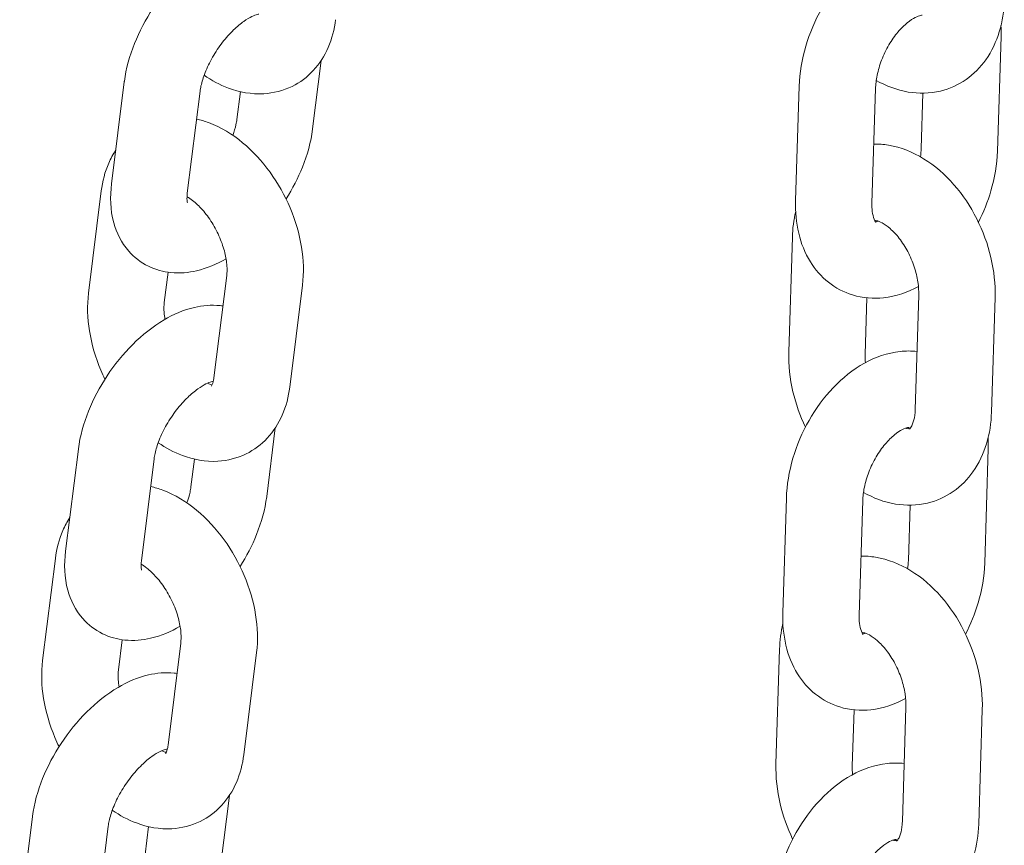
# Model space of a CAD drawing. Units: millimetres. Extents: x 29950 to 57983, y 40482 to 52588.
# Drawn here: x 32195 to 32272, y 48101 to 48166 of the extents above; entities that cross this region are included whole.
import ezdxf

# ---------------------------------------------------------------- set-up
doc = ezdxf.new("R2010")
doc.units = ezdxf.units.MM

# ---------------------------------------------------------------- blocks, each defined once
blk = doc.blocks.new('A$C23854332')
at = {"color": 0, "linetype": 'Continuous', "lineweight": 0, "extrusion": (-5.55112e-17, 0.816497, 0.57735)}
for p, q in [((-11601.612, 16983.559), (-11601.891, 16974.565)), ((-11655.692, 16976.301), (-11655.021, 16981.68)), ((-11670.491, 16980.009), (-11671.493, 16971.987)), ((-11617.749, 16970.663), (-11617.47, 16979.657)), ((-11611.752, 16970.477), (-11611.473, 16979.471)), ((-11664.537, 16979.265), (-11665.539, 16971.243)), ((-11661.646, 16977.045), (-11661.373, 16979.23)), ((-11607.753, 16979.108), (-11607.888, 16974.751)), ((-11672.298, 16971.426), (-11673.3, 16963.404)), ((-11618.007, 16967.79), (-11618.286, 16958.796)), ((-11667.049, 16965.041), (-11667.346, 16962.66)), ((-11663.447, 16956.749), (-11662.445, 16964.771)), ((-11657.493, 16956.005), (-11656.491, 16964.027)), ((-11608.356, 16954.241), (-11608.077, 16963.235)), ((-11612.152, 16963.027), (-11612.289, 16958.61)), ((-11602.359, 16954.055), (-11602.08, 16963.049)), ((-11659.3, 16947.423), (-11658.628, 16952.801)), ((-11674.098, 16951.13), (-11675.101, 16943.108)), ((-11602.617, 16951.181), (-11602.896, 16942.188)), ((-11668.145, 16950.386), (-11669.147, 16942.364)), ((-11665.254, 16948.167), (-11664.981, 16950.351)), ((-11618.754, 16938.286), (-11618.475, 16947.28)), ((-11612.757, 16938.1), (-11612.478, 16947.093)), ((-11608.758, 16946.731), (-11608.893, 16942.374)), ((-11675.905, 16942.547), (-11676.907, 16934.525)), ((-11670.656, 16936.162), (-11670.954, 16933.782)), ((-11667.055, 16927.871), (-11666.053, 16935.892)), ((-11619.012, 16935.413), (-11619.292, 16926.419)), ((-11661.101, 16927.127), (-11660.099, 16935.149)), ((-11613.157, 16930.649), (-11613.294, 16926.233)), ((-11609.361, 16921.864), (-11609.082, 16930.857)), ((-11603.364, 16921.677), (-11603.085, 16930.671)), ((-11662.908, 16918.544), (-11662.236, 16923.922)), ((-11677.706, 16922.251), (-11678.708, 16914.229)), ((-11671.753, 16921.507), (-11672.755, 16913.486)), ((-11668.862, 16919.288), (-11668.589, 16921.473))]:
    blk.add_line(p, q, dxfattribs=at)
at = {"color": 0, "linetype": 'Continuous', "lineweight": 0}
for points, knots in [([(-11659.135, 16991.269), (-11659.207, 16991.279), (-11659.279, 16991.288), (-11660.052, 16991.367), (-11660.731, 16991.303), (-11662.225, 16990.957), (-11663.017, 16990.612), (-11664.647, 16989.651), (-11665.469, 16988.994), (-11666.968, 16987.499), (-11667.644, 16986.665), (-11668.813, 16984.896), (-11669.306, 16983.964), (-11670.08, 16982.037), (-11670.358, 16981.042), (-11670.488, 16980.03), (-11670.489, 16980.019), (-11670.491, 16980.009)], [7.281013, 7.281013, 7.281013, 7.281013, 7.305676, 7.305676, 7.545822, 7.545822, 7.866532, 7.866532, 8.246691, 8.246691, 8.620139, 8.620139, 8.987614, 8.987614, 9.362141, 9.362141, 9.366223, 9.366223, 9.366223, 9.366223]), ([(-11617.47, 16979.657), (-11617.437, 16980.705), (-11617.258, 16981.762), (-11616.651, 16983.824), (-11616.224, 16984.83), (-11615.159, 16986.706), (-11614.522, 16987.577), (-11613.063, 16989.108), (-11612.241, 16989.77), (-11610.472, 16990.744), (-11609.531, 16991.079), (-11608.096, 16991.236), (-11607.652, 16991.241), (-11607.209, 16991.195)], [3.27703, 3.27703, 3.27703, 3.27703, 3.642114, 3.642114, 4.007763, 4.007763, 4.37285, 4.37285, 4.739413, 4.739413, 5.082993, 5.082993, 5.231403, 5.231403, 5.231403, 5.231403]), ([(-11611.415, 16980.115), (-11610.641, 16979.675), (-11609.795, 16979.349), (-11608.077, 16979.062), (-11607.212, 16979.076), (-11605.658, 16979.449), (-11604.966, 16979.761), (-11603.749, 16980.609), (-11603.227, 16981.143), (-11602.328, 16982.412), (-11601.982, 16983.163), (-11601.504, 16984.747), (-11601.38, 16985.585), (-11601.354, 16986.432)], [1.58166, 1.58166, 1.58166, 1.58166, 1.891265, 1.891265, 2.173407, 2.173407, 2.416349, 2.416349, 2.662248, 2.662248, 2.944816, 2.944816, 3.237268, 3.237268, 3.237268, 3.237268]), ([(-11659.927, 16985.325), (-11659.927, 16985.325), (-11659.973, 16985.322), (-11660.154, 16985.274), (-11660.295, 16985.223), (-11660.651, 16985.048), (-11660.868, 16984.919), (-11661.356, 16984.569), (-11661.63, 16984.34), (-11662.199, 16983.788), (-11662.493, 16983.46), (-11663.056, 16982.736), (-11663.323, 16982.339), (-11663.787, 16981.531), (-11663.985, 16981.12), (-11664.288, 16980.353), (-11664.397, 16979.994), (-11664.498, 16979.53), (-11664.521, 16979.391), (-11664.537, 16979.265)], [7.396037, 7.396037, 7.396037, 7.396037, 7.57673, 7.57673, 7.775974, 7.775974, 7.988932, 7.988932, 8.222882, 8.222882, 8.474678, 8.474678, 8.736205, 8.736205, 8.997534, 8.997534, 9.248157, 9.248157, 9.366223, 9.366223, 9.366223, 9.366223]), ([(-11664.22, 16980.517), (-11663.626, 16980.11), (-11662.992, 16979.768), (-11661.448, 16979.19), (-11660.504, 16979.011), (-11658.778, 16979.109), (-11658.01, 16979.299), (-11656.682, 16979.951), (-11656.114, 16980.38), (-11655.144, 16981.423), (-11654.756, 16982.043), (-11654.166, 16983.397), (-11653.979, 16984.135), (-11653.886, 16984.884)], [7.763461, 7.763461, 7.763461, 7.763461, 8.017706, 8.017706, 8.344713, 8.344713, 8.599157, 8.599157, 8.827916, 8.827916, 9.074181, 9.074181, 9.341478, 9.341478, 9.341478, 9.341478]), ([(-11611.473, 16979.471), (-11611.463, 16979.79), (-11611.421, 16980.146), (-11611.264, 16980.905), (-11611.145, 16981.31), (-11610.834, 16982.119), (-11610.64, 16982.522), (-11610.203, 16983.27), (-11609.959, 16983.615), (-11609.463, 16984.205), (-11609.211, 16984.452), (-11608.747, 16984.831), (-11608.533, 16984.968), (-11608.181, 16985.147), (-11608.042, 16985.192), (-11607.859, 16985.232), (-11607.82, 16985.227), (-11607.82, 16985.227)], [3.27703, 3.27703, 3.27703, 3.27703, 3.517945, 3.517945, 3.769995, 3.769995, 4.02834, 4.02834, 4.285844, 4.285844, 4.535335, 4.535335, 4.772642, 4.772642, 5.003172, 5.003172, 5.238579, 5.238579, 5.238579, 5.238579]), ([(-11656.491, 16964.027), (-11656.369, 16965.009), (-11656.405, 16966.01), (-11656.733, 16968.051), (-11657.04, 16969.09), (-11657.881, 16971.078), (-11658.413, 16972.026), (-11659.669, 16973.762), (-11660.392, 16974.55), (-11662.003, 16975.882), (-11662.892, 16976.43), (-11664.173, 16976.909), (-11664.488, 16977.005), (-11664.81, 16977.08)], [3.058292, 3.058292, 3.058292, 3.058292, 3.408563, 3.408563, 3.776926, 3.776926, 4.142631, 4.142631, 4.509291, 4.509291, 4.876114, 4.876114, 4.991456, 4.991456, 4.991456, 4.991456]), ([(-11661.963, 16975.793), (-11661.855, 16976.092), (-11661.773, 16976.376), (-11661.686, 16976.78), (-11661.662, 16976.919), (-11661.646, 16977.045)], [5.9034873, 5.9034873, 5.9034873, 5.9034873, 6.1065646, 6.1065646, 6.2246306, 6.2246306, 6.2246306, 6.2246306]), ([(-11657.783, 16970.794), (-11657.276, 16971.596), (-11656.84, 16972.439), (-11656.103, 16974.273), (-11655.825, 16975.268), (-11655.695, 16976.28), (-11655.694, 16976.29), (-11655.692, 16976.301)], [5.5142967, 5.5142967, 5.5142967, 5.5142967, 5.8460215, 5.8460215, 6.220548, 6.220548, 6.2246306, 6.2246306, 6.2246306, 6.2246306]), ([(-11602.08, 16963.049), (-11602.047, 16964.094), (-11602.164, 16965.156), (-11602.655, 16967.247), (-11603.031, 16968.277), (-11604.009, 16970.21), (-11604.609, 16971.114), (-11606.008, 16972.716), (-11606.805, 16973.415), (-11608.539, 16974.476), (-11609.469, 16974.856), (-11610.839, 16975.086), (-11611.222, 16975.118), (-11611.608, 16975.114)], [3.237268, 3.237268, 3.237268, 3.237268, 3.598228, 3.598228, 3.962369, 3.962369, 4.32604, 4.32604, 4.689916, 4.689916, 5.032858, 5.032858, 5.161797, 5.161797, 5.161797, 5.161797]), ([(-11671.163, 16974.63), (-11671.377, 16974.306), (-11671.559, 16973.966), (-11672.018, 16972.913), (-11672.204, 16972.175), (-11672.298, 16971.426)], [5.8003024, 5.8003024, 5.8003024, 5.8003024, 5.9325886, 5.9325886, 6.1998848, 6.1998848, 6.1998848, 6.1998848]), ([(-11601.891, 16974.565), (-11601.923, 16973.517), (-11602.103, 16972.46), (-11602.654, 16970.586), (-11602.985, 16969.761), (-11603.388, 16968.975)], [0.1354377, 0.1354377, 0.1354377, 0.1354377, 0.500521, 0.500521, 0.7993164, 0.7993164, 0.7993164, 0.7993164]), ([(-11671.493, 16971.987), (-11671.619, 16970.975), (-11671.599, 16969.949), (-11671.108, 16968.15), (-11670.732, 16967.366), (-11669.72, 16966.215), (-11669.185, 16965.802), (-11668.032, 16965.237), (-11667.424, 16965.075), (-11666.131, 16964.943), (-11665.452, 16965.007), (-11663.987, 16965.346), (-11663.219, 16965.676), (-11662.495, 16966.094)], [3.083038, 3.083038, 3.083038, 3.083038, 3.461604, 3.461604, 3.751021, 3.751021, 3.961157, 3.961157, 4.164084, 4.164084, 4.404229, 4.404229, 4.714183, 4.714183, 4.714183, 4.714183]), ([(-11665.539, 16971.243), (-11665.568, 16971.009), (-11665.57, 16970.818), (-11665.551, 16970.571), (-11665.532, 16970.505), (-11665.528, 16970.494), (-11665.528, 16970.493), (-11665.528, 16970.493)], [3.083038, 3.083038, 3.083038, 3.083038, 3.3018248, 3.3018248, 3.502392, 3.502392, 3.5216843, 3.5216843, 3.5216843, 3.5216843]), ([(-11662.445, 16964.771), (-11662.418, 16964.986), (-11662.409, 16965.25), (-11662.451, 16965.858), (-11662.505, 16966.206), (-11662.687, 16966.951), (-11662.819, 16967.35), (-11663.157, 16968.15), (-11663.364, 16968.55), (-11663.83, 16969.295), (-11664.087, 16969.64), (-11664.608, 16970.23), (-11664.872, 16970.477), (-11665.276, 16970.794), (-11665.425, 16970.896), (-11665.563, 16970.976)], [3.058292, 3.058292, 3.058292, 3.058292, 3.286011, 3.286011, 3.524759, 3.524759, 3.775829, 3.775829, 4.034164, 4.034164, 4.292281, 4.292281, 4.542429, 4.542429, 4.698986, 4.698986, 4.698986, 4.698986]), ([(-11608.099, 16963.913), (-11608.937, 16963.461), (-11609.855, 16963.141), (-11611.634, 16962.946), (-11612.475, 16963.008), (-11613.963, 16963.464), (-11614.613, 16963.808), (-11615.744, 16964.705), (-11616.219, 16965.257), (-11617.024, 16966.556), (-11617.319, 16967.317), (-11617.703, 16968.934), (-11617.776, 16969.796), (-11617.749, 16970.663)], [1.606707, 1.606707, 1.606707, 1.606707, 1.9414, 1.9414, 2.216228, 2.216228, 2.451595, 2.451595, 2.692666, 2.692666, 2.974963, 2.974963, 3.27703, 3.27703, 3.27703, 3.27703]), ([(-11611.44, 16968.949), (-11611.44, 16968.949), (-11611.444, 16968.953), (-11611.482, 16968.999), (-11611.562, 16969.118), (-11611.681, 16969.519), (-11611.725, 16969.741), (-11611.754, 16970.152), (-11611.757, 16970.31), (-11611.752, 16970.477)], [2.5020548, 2.5020548, 2.5020548, 2.5020548, 2.5961706, 2.5961706, 2.9192267, 2.9192267, 3.1508705, 3.1508705, 3.2770304, 3.2770304, 3.2770304, 3.2770304]), ([(-11608.077, 16963.235), (-11608.067, 16963.55), (-11608.087, 16963.902), (-11608.201, 16964.658), (-11608.297, 16965.062), (-11608.564, 16965.871), (-11608.737, 16966.277), (-11609.137, 16967.036), (-11609.365, 16967.389), (-11609.839, 16967.998), (-11610.083, 16968.257), (-11610.544, 16968.66), (-11610.761, 16968.809), (-11611.129, 16969.011), (-11611.28, 16969.065), (-11611.461, 16969.109), (-11611.512, 16969.114), (-11611.543, 16969.114)], [3.237268, 3.237268, 3.237268, 3.237268, 3.479629, 3.479629, 3.731591, 3.731591, 3.989479, 3.989479, 4.246998, 4.246998, 4.497768, 4.497768, 4.738467, 4.738467, 4.975422, 4.975422, 5.143574, 5.143574, 5.143574, 5.143574]), ([(-11611.26, 16969.053), (-11611.319, 16969.033), (-11611.369, 16969.019), (-11611.437, 16969.005), (-11611.46, 16969.001), (-11611.479, 16968.999)], [1.7583801, 1.7583801, 1.7583801, 1.7583801, 1.8615798, 1.8615798, 1.9318534, 1.9318534, 1.9318534, 1.9318534]), ([(-11673.3, 16963.404), (-11673.422, 16962.423), (-11673.386, 16961.422), (-11673.058, 16959.381), (-11672.751, 16958.341), (-11672.229, 16957.105), (-11672.121, 16956.87), (-11672.008, 16956.637)], [6.1998848, 6.1998848, 6.1998848, 6.1998848, 6.5501561, 6.5501561, 6.9185188, 6.9185188, 7.0064356, 7.0064356, 7.0064356, 7.0064356]), ([(-11662.742, 16962.39), (-11662.815, 16962.401), (-11662.887, 16962.409), (-11663.66, 16962.488), (-11664.339, 16962.424), (-11665.833, 16962.078), (-11666.625, 16961.733), (-11668.255, 16960.773), (-11669.077, 16960.115), (-11670.575, 16958.621), (-11671.252, 16957.786), (-11672.42, 16956.017), (-11672.914, 16955.085), (-11673.688, 16953.158), (-11673.966, 16952.164), (-11674.096, 16951.152), (-11674.097, 16951.141), (-11674.098, 16951.13)], [7.281013, 7.281013, 7.281013, 7.281013, 7.305676, 7.305676, 7.545822, 7.545822, 7.866532, 7.866532, 8.246691, 8.246691, 8.620139, 8.620139, 8.987614, 8.987614, 9.362141, 9.362141, 9.366223, 9.366223, 9.366223, 9.366223]), ([(-11667.346, 16962.66), (-11667.373, 16962.446), (-11667.382, 16962.182), (-11667.349, 16961.712), (-11667.328, 16961.529), (-11667.296, 16961.337)], [6.1998848, 6.1998848, 6.1998848, 6.1998848, 6.4276034, 6.4276034, 6.5598369, 6.5598369, 6.5598369, 6.5598369]), ([(-11618.475, 16947.28), (-11618.443, 16948.328), (-11618.263, 16949.384), (-11617.657, 16951.447), (-11617.229, 16952.453), (-11616.164, 16954.329), (-11615.527, 16955.2), (-11614.068, 16956.731), (-11613.246, 16957.392), (-11611.478, 16958.367), (-11610.537, 16958.701), (-11609.101, 16958.859), (-11608.658, 16958.863), (-11608.214, 16958.818)], [3.27703, 3.27703, 3.27703, 3.27703, 3.642114, 3.642114, 4.007763, 4.007763, 4.37285, 4.37285, 4.739413, 4.739413, 5.082993, 5.082993, 5.231403, 5.231403, 5.231403, 5.231403]), ([(-11618.286, 16958.796), (-11618.319, 16957.75), (-11618.202, 16956.689), (-11617.734, 16954.694), (-11617.403, 16953.758), (-11616.978, 16952.87)], [0.0956749, 0.0956749, 0.0956749, 0.0956749, 0.4566353, 0.4566353, 0.7872182, 0.7872182, 0.7872182, 0.7872182]), ([(-11663.534, 16956.446), (-11663.534, 16956.446), (-11663.581, 16956.443), (-11663.761, 16956.395), (-11663.903, 16956.344), (-11664.258, 16956.169), (-11664.476, 16956.04), (-11664.964, 16955.69), (-11665.238, 16955.461), (-11665.806, 16954.91), (-11666.101, 16954.581), (-11666.663, 16953.857), (-11666.93, 16953.46), (-11667.395, 16952.652), (-11667.593, 16952.241), (-11667.896, 16951.474), (-11668.005, 16951.115), (-11668.105, 16950.651), (-11668.129, 16950.512), (-11668.145, 16950.386)], [7.396037, 7.396037, 7.396037, 7.396037, 7.57673, 7.57673, 7.775974, 7.775974, 7.988932, 7.988932, 8.222882, 8.222882, 8.474678, 8.474678, 8.736205, 8.736205, 8.997534, 8.997534, 9.248157, 9.248157, 9.366223, 9.366223, 9.366223, 9.366223]), ([(-11663.959, 16956.314), (-11663.813, 16956.247), (-11663.694, 16956.211), (-11663.605, 16956.192), (-11663.598, 16956.19), (-11663.59, 16956.189)], [7.9507597, 7.9507597, 7.9507597, 7.9507597, 8.1477586, 8.1477586, 8.1663512, 8.1663512, 8.1663512, 8.1663512]), ([(-11663.647, 16956.091), (-11663.647, 16956.091), (-11663.631, 16956.11), (-11663.568, 16956.231), (-11663.513, 16956.37), (-11663.464, 16956.631), (-11663.455, 16956.688), (-11663.447, 16956.749)], [8.849395, 8.849395, 8.849395, 8.849395, 9.021857, 9.021857, 9.2765193, 9.2765193, 9.3414775, 9.3414775, 9.3414775, 9.3414775]), ([(-11667.828, 16951.638), (-11667.234, 16951.231), (-11666.6, 16950.89), (-11665.056, 16950.312), (-11664.112, 16950.133), (-11662.386, 16950.23), (-11661.618, 16950.421), (-11660.29, 16951.073), (-11659.722, 16951.502), (-11658.751, 16952.544), (-11658.363, 16953.165), (-11657.773, 16954.518), (-11657.587, 16955.257), (-11657.493, 16956.005)], [7.763461, 7.763461, 7.763461, 7.763461, 8.017706, 8.017706, 8.344713, 8.344713, 8.599157, 8.599157, 8.827916, 8.827916, 9.074181, 9.074181, 9.341478, 9.341478, 9.341478, 9.341478]), ([(-11612.421, 16947.737), (-11611.646, 16947.297), (-11610.8, 16946.972), (-11609.082, 16946.685), (-11608.217, 16946.698), (-11606.663, 16947.072), (-11605.972, 16947.383), (-11604.755, 16948.231), (-11604.232, 16948.766), (-11603.334, 16950.035), (-11602.987, 16950.786), (-11602.51, 16952.37), (-11602.385, 16953.207), (-11602.359, 16954.055)], [1.58166, 1.58166, 1.58166, 1.58166, 1.891265, 1.891265, 2.173407, 2.173407, 2.416349, 2.416349, 2.662248, 2.662248, 2.944816, 2.944816, 3.237268, 3.237268, 3.237268, 3.237268]), ([(-11608.798, 16952.727), (-11608.798, 16952.727), (-11608.774, 16952.739), (-11608.666, 16952.884), (-11608.577, 16953.037), (-11608.442, 16953.473), (-11608.392, 16953.721), (-11608.363, 16954.084), (-11608.359, 16954.161), (-11608.356, 16954.241)], [2.3824979, 2.3824979, 2.3824979, 2.3824979, 2.640805, 2.640805, 2.9386067, 2.9386067, 3.176015, 3.176015, 3.2372676, 3.2372676, 3.2372676, 3.2372676]), ([(-11612.478, 16947.093), (-11612.468, 16947.413), (-11612.427, 16947.769), (-11612.269, 16948.528), (-11612.151, 16948.933), (-11611.84, 16949.741), (-11611.646, 16950.144), (-11611.208, 16950.893), (-11610.964, 16951.238), (-11610.468, 16951.828), (-11610.216, 16952.075), (-11609.752, 16952.454), (-11609.539, 16952.591), (-11609.187, 16952.77), (-11609.047, 16952.815), (-11608.864, 16952.854), (-11608.825, 16952.849), (-11608.825, 16952.849)], [3.27703, 3.27703, 3.27703, 3.27703, 3.517945, 3.517945, 3.769995, 3.769995, 4.02834, 4.02834, 4.285844, 4.285844, 4.535335, 4.535335, 4.772642, 4.772642, 5.003172, 5.003172, 5.238579, 5.238579, 5.238579, 5.238579]), ([(-11609.106, 16952.791), (-11609.059, 16952.775), (-11609.017, 16952.763), (-11608.867, 16952.726), (-11608.809, 16952.73), (-11608.791, 16952.732)], [1.7513615, 1.7513615, 1.7513615, 1.7513615, 1.8338289, 1.8338289, 2.0883894, 2.0883894, 2.0883894, 2.0883894]), ([(-11660.099, 16935.149), (-11659.976, 16936.13), (-11660.012, 16937.131), (-11660.34, 16939.172), (-11660.647, 16940.212), (-11661.488, 16942.2), (-11662.021, 16943.148), (-11663.277, 16944.884), (-11664, 16945.671), (-11665.611, 16947.004), (-11666.5, 16947.551), (-11667.781, 16948.031), (-11668.095, 16948.127), (-11668.418, 16948.201)], [3.058292, 3.058292, 3.058292, 3.058292, 3.408563, 3.408563, 3.776926, 3.776926, 4.142631, 4.142631, 4.509291, 4.509291, 4.876114, 4.876114, 4.991456, 4.991456, 4.991456, 4.991456]), ([(-11665.571, 16946.915), (-11665.463, 16947.213), (-11665.381, 16947.497), (-11665.293, 16947.901), (-11665.27, 16948.04), (-11665.254, 16948.167)], [5.9034873, 5.9034873, 5.9034873, 5.9034873, 6.1065646, 6.1065646, 6.2246306, 6.2246306, 6.2246306, 6.2246306]), ([(-11661.391, 16941.916), (-11660.883, 16942.717), (-11660.447, 16943.56), (-11659.711, 16945.394), (-11659.433, 16946.389), (-11659.303, 16947.401), (-11659.302, 16947.412), (-11659.3, 16947.423)], [5.5142967, 5.5142967, 5.5142967, 5.5142967, 5.8460215, 5.8460215, 6.220548, 6.220548, 6.2246306, 6.2246306, 6.2246306, 6.2246306]), ([(-11674.77, 16945.752), (-11674.985, 16945.427), (-11675.166, 16945.088), (-11675.625, 16944.035), (-11675.812, 16943.296), (-11675.905, 16942.547)], [5.8003024, 5.8003024, 5.8003024, 5.8003024, 5.9325886, 5.9325886, 6.1998848, 6.1998848, 6.1998848, 6.1998848]), ([(-11675.101, 16943.108), (-11675.227, 16942.096), (-11675.207, 16941.071), (-11674.716, 16939.271), (-11674.339, 16938.487), (-11673.327, 16937.336), (-11672.792, 16936.924), (-11671.64, 16936.358), (-11671.032, 16936.196), (-11669.739, 16936.064), (-11669.06, 16936.129), (-11667.594, 16936.468), (-11666.827, 16936.797), (-11666.103, 16937.215)], [3.083038, 3.083038, 3.083038, 3.083038, 3.461604, 3.461604, 3.751021, 3.751021, 3.961157, 3.961157, 4.164084, 4.164084, 4.404229, 4.404229, 4.714183, 4.714183, 4.714183, 4.714183]), ([(-11669.147, 16942.364), (-11669.176, 16942.13), (-11669.178, 16941.94), (-11669.159, 16941.692), (-11669.14, 16941.626), (-11669.136, 16941.615), (-11669.136, 16941.615), (-11669.136, 16941.615)], [3.083038, 3.083038, 3.083038, 3.083038, 3.3018248, 3.3018248, 3.502392, 3.502392, 3.5216843, 3.5216843, 3.5216843, 3.5216843]), ([(-11603.085, 16930.671), (-11603.053, 16931.717), (-11603.17, 16932.779), (-11603.66, 16934.87), (-11604.037, 16935.899), (-11605.014, 16937.832), (-11605.615, 16938.736), (-11607.013, 16940.338), (-11607.811, 16941.038), (-11609.544, 16942.099), (-11610.474, 16942.479), (-11611.844, 16942.708), (-11612.227, 16942.74), (-11612.613, 16942.737)], [3.237268, 3.237268, 3.237268, 3.237268, 3.598228, 3.598228, 3.962369, 3.962369, 4.32604, 4.32604, 4.689916, 4.689916, 5.032858, 5.032858, 5.161797, 5.161797, 5.161797, 5.161797]), ([(-11666.053, 16935.892), (-11666.026, 16936.107), (-11666.017, 16936.371), (-11666.059, 16936.979), (-11666.112, 16937.327), (-11666.294, 16938.072), (-11666.426, 16938.472), (-11666.764, 16939.272), (-11666.972, 16939.672), (-11667.437, 16940.417), (-11667.695, 16940.761), (-11668.216, 16941.351), (-11668.48, 16941.599), (-11668.884, 16941.915), (-11669.033, 16942.017), (-11669.17, 16942.098)], [3.058292, 3.058292, 3.058292, 3.058292, 3.286011, 3.286011, 3.524759, 3.524759, 3.775829, 3.775829, 4.034164, 4.034164, 4.292281, 4.292281, 4.542429, 4.542429, 4.698986, 4.698986, 4.698986, 4.698986]), ([(-11602.896, 16942.188), (-11602.929, 16941.14), (-11603.108, 16940.083), (-11603.659, 16938.209), (-11603.99, 16937.383), (-11604.394, 16936.597)], [0.1354377, 0.1354377, 0.1354377, 0.1354377, 0.500521, 0.500521, 0.7993164, 0.7993164, 0.7993164, 0.7993164]), ([(-11609.105, 16931.536), (-11609.942, 16931.083), (-11610.861, 16930.763), (-11612.639, 16930.568), (-11613.481, 16930.631), (-11614.968, 16931.086), (-11615.618, 16931.431), (-11616.749, 16932.327), (-11617.224, 16932.88), (-11618.029, 16934.178), (-11618.325, 16934.939), (-11618.708, 16936.557), (-11618.781, 16937.419), (-11618.754, 16938.286)], [1.606707, 1.606707, 1.606707, 1.606707, 1.9414, 1.9414, 2.216228, 2.216228, 2.451595, 2.451595, 2.692666, 2.692666, 2.974963, 2.974963, 3.27703, 3.27703, 3.27703, 3.27703]), ([(-11612.445, 16936.572), (-11612.445, 16936.572), (-11612.45, 16936.576), (-11612.487, 16936.622), (-11612.567, 16936.741), (-11612.687, 16937.141), (-11612.73, 16937.364), (-11612.759, 16937.775), (-11612.762, 16937.932), (-11612.757, 16938.1)], [2.5020548, 2.5020548, 2.5020548, 2.5020548, 2.5961706, 2.5961706, 2.9192267, 2.9192267, 3.1508705, 3.1508705, 3.2770304, 3.2770304, 3.2770304, 3.2770304]), ([(-11609.082, 16930.857), (-11609.072, 16931.172), (-11609.093, 16931.525), (-11609.206, 16932.28), (-11609.302, 16932.684), (-11609.569, 16933.494), (-11609.742, 16933.9), (-11610.143, 16934.658), (-11610.371, 16935.011), (-11610.844, 16935.621), (-11611.089, 16935.879), (-11611.549, 16936.283), (-11611.766, 16936.432), (-11612.134, 16936.634), (-11612.286, 16936.688), (-11612.466, 16936.732), (-11612.518, 16936.736), (-11612.548, 16936.737)], [3.237268, 3.237268, 3.237268, 3.237268, 3.479629, 3.479629, 3.731591, 3.731591, 3.989479, 3.989479, 4.246998, 4.246998, 4.497768, 4.497768, 4.738467, 4.738467, 4.975422, 4.975422, 5.143574, 5.143574, 5.143574, 5.143574]), ([(-11612.265, 16936.676), (-11612.324, 16936.656), (-11612.374, 16936.642), (-11612.442, 16936.627), (-11612.465, 16936.624), (-11612.484, 16936.621)], [1.7583801, 1.7583801, 1.7583801, 1.7583801, 1.8615798, 1.8615798, 1.9318534, 1.9318534, 1.9318534, 1.9318534]), ([(-11676.907, 16934.525), (-11677.03, 16933.544), (-11676.994, 16932.543), (-11676.666, 16930.502), (-11676.359, 16929.462), (-11675.836, 16928.227), (-11675.729, 16927.991), (-11675.615, 16927.758)], [6.1998848, 6.1998848, 6.1998848, 6.1998848, 6.5501561, 6.5501561, 6.9185188, 6.9185188, 7.0064356, 7.0064356, 7.0064356, 7.0064356]), ([(-11670.954, 16933.782), (-11670.981, 16933.567), (-11670.989, 16933.303), (-11670.957, 16932.834), (-11670.935, 16932.65), (-11670.903, 16932.459)], [6.1998848, 6.1998848, 6.1998848, 6.1998848, 6.4276034, 6.4276034, 6.5598369, 6.5598369, 6.5598369, 6.5598369]), ([(-11666.35, 16933.512), (-11666.422, 16933.522), (-11666.495, 16933.531), (-11667.267, 16933.61), (-11667.946, 16933.545), (-11669.441, 16933.2), (-11670.233, 16932.854), (-11671.863, 16931.894), (-11672.685, 16931.237), (-11674.183, 16929.742), (-11674.86, 16928.908), (-11676.028, 16927.139), (-11676.522, 16926.207), (-11677.296, 16924.28), (-11677.574, 16923.285), (-11677.703, 16922.273), (-11677.705, 16922.262), (-11677.706, 16922.251)], [7.281013, 7.281013, 7.281013, 7.281013, 7.305676, 7.305676, 7.545822, 7.545822, 7.866532, 7.866532, 8.246691, 8.246691, 8.620139, 8.620139, 8.987614, 8.987614, 9.362141, 9.362141, 9.366223, 9.366223, 9.366223, 9.366223]), ([(-11667.142, 16927.567), (-11667.142, 16927.567), (-11667.189, 16927.565), (-11667.369, 16927.516), (-11667.511, 16927.466), (-11667.866, 16927.291), (-11668.083, 16927.162), (-11668.572, 16926.812), (-11668.846, 16926.583), (-11669.414, 16926.031), (-11669.708, 16925.703), (-11670.271, 16924.979), (-11670.538, 16924.581), (-11671.003, 16923.773), (-11671.201, 16923.363), (-11671.504, 16922.595), (-11671.612, 16922.237), (-11671.713, 16921.773), (-11671.737, 16921.634), (-11671.753, 16921.507)], [7.396037, 7.396037, 7.396037, 7.396037, 7.57673, 7.57673, 7.775974, 7.775974, 7.988932, 7.988932, 8.222882, 8.222882, 8.474678, 8.474678, 8.736205, 8.736205, 8.997534, 8.997534, 9.248157, 9.248157, 9.366223, 9.366223, 9.366223, 9.366223]), ([(-11667.255, 16927.213), (-11667.255, 16927.213), (-11667.238, 16927.231), (-11667.176, 16927.352), (-11667.121, 16927.492), (-11667.072, 16927.752), (-11667.062, 16927.809), (-11667.055, 16927.871)], [8.849395, 8.849395, 8.849395, 8.849395, 9.021857, 9.021857, 9.2765193, 9.2765193, 9.3414775, 9.3414775, 9.3414775, 9.3414775]), ([(-11671.436, 16922.759), (-11670.842, 16922.353), (-11670.207, 16922.011), (-11668.664, 16921.433), (-11667.72, 16921.254), (-11665.994, 16921.351), (-11665.226, 16921.542), (-11663.898, 16922.194), (-11663.33, 16922.623), (-11662.359, 16923.666), (-11661.971, 16924.286), (-11661.381, 16925.639), (-11661.195, 16926.378), (-11661.101, 16927.127)], [7.763461, 7.763461, 7.763461, 7.763461, 8.017706, 8.017706, 8.344713, 8.344713, 8.599157, 8.599157, 8.827916, 8.827916, 9.074181, 9.074181, 9.341478, 9.341478, 9.341478, 9.341478]), ([(-11667.567, 16927.435), (-11667.421, 16927.368), (-11667.302, 16927.332), (-11667.213, 16927.313), (-11667.205, 16927.312), (-11667.198, 16927.31)], [7.9507597, 7.9507597, 7.9507597, 7.9507597, 8.1477586, 8.1477586, 8.1663512, 8.1663512, 8.1663512, 8.1663512]), ([(-11619.48, 16914.902), (-11619.448, 16915.95), (-11619.268, 16917.007), (-11618.662, 16919.07), (-11618.234, 16920.075), (-11617.169, 16921.951), (-11616.532, 16922.822), (-11615.074, 16924.353), (-11614.251, 16925.015), (-11612.483, 16925.99), (-11611.542, 16926.324), (-11610.106, 16926.481), (-11609.663, 16926.486), (-11609.219, 16926.441)], [3.27703, 3.27703, 3.27703, 3.27703, 3.642114, 3.642114, 4.007763, 4.007763, 4.37285, 4.37285, 4.739413, 4.739413, 5.082993, 5.082993, 5.231403, 5.231403, 5.231403, 5.231403]), ([(-11619.292, 16926.419), (-11619.324, 16925.373), (-11619.207, 16924.311), (-11618.739, 16922.317), (-11618.408, 16921.381), (-11617.983, 16920.493)], [0.0956749, 0.0956749, 0.0956749, 0.0956749, 0.4566353, 0.4566353, 0.7872182, 0.7872182, 0.7872182, 0.7872182]), ([(-11613.426, 16915.36), (-11612.652, 16914.92), (-11611.806, 16914.595), (-11610.088, 16914.307), (-11609.223, 16914.321), (-11607.669, 16914.694), (-11606.977, 16915.006), (-11605.76, 16915.854), (-11605.238, 16916.389), (-11604.339, 16917.658), (-11603.992, 16918.408), (-11603.515, 16919.992), (-11603.391, 16920.83), (-11603.364, 16921.677)], [1.58166, 1.58166, 1.58166, 1.58166, 1.891265, 1.891265, 2.173407, 2.173407, 2.416349, 2.416349, 2.662248, 2.662248, 2.944816, 2.944816, 3.237268, 3.237268, 3.237268, 3.237268]), ([(-11609.803, 16920.35), (-11609.803, 16920.35), (-11609.779, 16920.362), (-11609.671, 16920.506), (-11609.582, 16920.66), (-11609.448, 16921.096), (-11609.398, 16921.343), (-11609.368, 16921.707), (-11609.364, 16921.784), (-11609.361, 16921.864)], [2.3824979, 2.3824979, 2.3824979, 2.3824979, 2.640805, 2.640805, 2.9386067, 2.9386067, 3.176015, 3.176015, 3.2372676, 3.2372676, 3.2372676, 3.2372676]), ([(-11613.483, 16914.716), (-11613.473, 16915.036), (-11613.432, 16915.391), (-11613.275, 16916.151), (-11613.156, 16916.556), (-11612.845, 16917.364), (-11612.651, 16917.767), (-11612.213, 16918.515), (-11611.969, 16918.861), (-11611.473, 16919.451), (-11611.221, 16919.698), (-11610.757, 16920.077), (-11610.544, 16920.213), (-11610.192, 16920.392), (-11610.053, 16920.437), (-11609.87, 16920.477), (-11609.83, 16920.472), (-11609.83, 16920.472)], [3.27703, 3.27703, 3.27703, 3.27703, 3.517945, 3.517945, 3.769995, 3.769995, 4.02834, 4.02834, 4.285844, 4.285844, 4.535335, 4.535335, 4.772642, 4.772642, 5.003172, 5.003172, 5.238579, 5.238579, 5.238579, 5.238579]), ([(-11610.112, 16920.414), (-11610.064, 16920.397), (-11610.022, 16920.385), (-11609.872, 16920.349), (-11609.815, 16920.352), (-11609.797, 16920.354)], [1.7513615, 1.7513615, 1.7513615, 1.7513615, 1.8338289, 1.8338289, 2.0883894, 2.0883894, 2.0883894, 2.0883894])]:
    blk.add_open_spline(points, degree=3, knots=knots, dxfattribs=at)
for points in [[(-11601.619, 16984.415), (-11601.605, 16984.131), (-11601.603, 16983.845), (-11601.612, 16983.559)], [(-11607.888, 16974.751), (-11607.894, 16974.549), (-11607.913, 16974.333), (-11607.946, 16974.107)], [(-11617.742, 16969.807), (-11617.901, 16969.149), (-11617.986, 16968.473), (-11618.007, 16967.79)], [(-11612.289, 16958.61), (-11612.296, 16958.399), (-11612.289, 16958.171), (-11612.267, 16957.932)], [(-11608.887, 16952.846), (-11608.87, 16952.82), (-11608.848, 16952.782), (-11608.823, 16952.731)], [(-11602.624, 16952.037), (-11602.61, 16951.753), (-11602.608, 16951.468), (-11602.617, 16951.181)], [(-11608.893, 16942.374), (-11608.9, 16942.172), (-11608.918, 16941.956), (-11608.951, 16941.73)], [(-11618.747, 16937.43), (-11618.906, 16936.771), (-11618.991, 16936.095), (-11619.012, 16935.413)], [(-11613.294, 16926.233), (-11613.301, 16926.021), (-11613.294, 16925.793), (-11613.272, 16925.554)], [(-11609.893, 16920.469), (-11609.875, 16920.443), (-11609.853, 16920.405), (-11609.829, 16920.353)]]:
    blk.add_open_spline(points, degree=3, dxfattribs=at)

msp = doc.modelspace()

# ---------------------------------------------------------------- block references
msp.add_blockref('A$C23854332', (43873.738, 31181.014))

doc.saveas('drawing.dxf')
